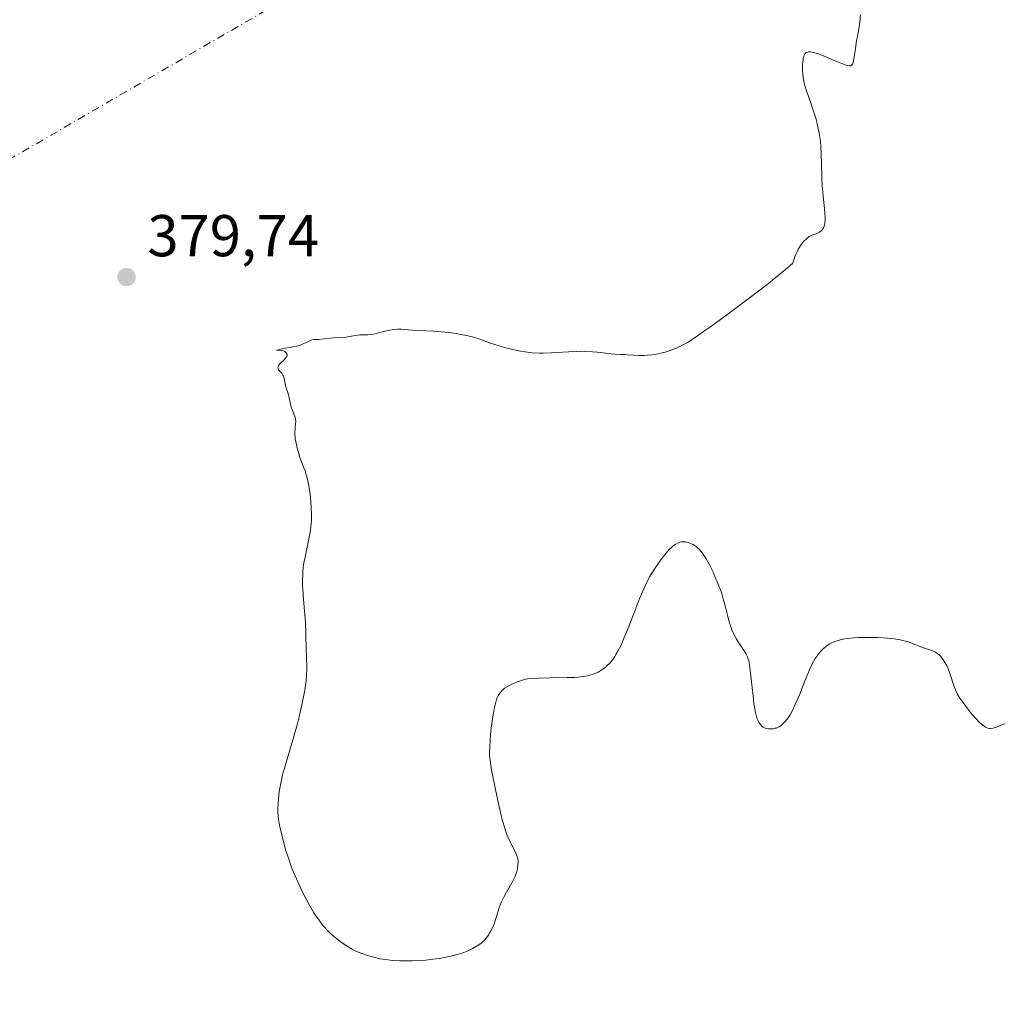
# Model space of a CAD drawing. Units: metres. Extents: x 625747 to 629234, y 4660157 to 4662532.
# Drawn here: x 627334 to 627501, y 4662202 to 4662367 of the extents above; entities that cross this region are included whole.
import ezdxf

# ---------------------------------------------------------------- set-up
doc = ezdxf.new("R2010")
doc.units = ezdxf.units.M
doc.header["$MEASUREMENT"] = 0
doc.linetypes.add('DGN Style 4', pattern=[2.6384748266838614, 1.318413404963828, -0.6592067024819142, 0.001648016756204785, -0.6592067024819142])
for name, color, linetype, lineweight in [('Camino eje virtual', 6, 'DGN Style 4', 0), ('Comarca CxS', 21, 'Continuous', 0), ('Comunidad Autónoma CxS', 142, 'Continuous', 0), ('Curva de nivel normal', 30, 'Continuous', 0), ('Espacio natural protegido CxS', 121, 'Continuous', 0), ('Municipio CxS', 4, 'Continuous', 0), ('Provincia CxS', 1, 'Continuous', 0), ('Punto de cota en terreno', 7, 'Continuous', 0), ('Rótulo de punto de cota en terreno', 7, 'Continuous', 0)]:
    doc.layers.add(name, color=color, linetype=linetype, lineweight=lineweight)
doc.styles.add('Style-Arial', font='txt')

# ---------------------------------------------------------------- blocks, each defined once
blk = doc.blocks.new('5PATER')
at = {"layer": 'Punto de cota en terreno', "linetype": 'Continuous', "lineweight": 0}
h = blk.add_hatch(color=51, dxfattribs=at)
edge = h.paths.add_edge_path()
edge.add_ellipse((0, 0), major_axis=(-0.1095731443231308, -0.1110710700762829), ratio=0.9994222409660322, start_angle=0, end_angle=360)

msp = doc.modelspace()

# ---------------------------------------------------------------- linework, layer by layer
at = {"layer": 'Camino eje virtual', "color": 6, "linetype": 'DGN Style 4', "lineweight": 0, "extrusion": (0.007985206529604983, 0.004641712038913807, 0.9999573445832713), "elevation": 27028.89908806348, "flags": 128}
msp.add_lwpolyline([(627409.4085461013, 4662326.246057519), (627221.488505955, 4662217.014880793)], dxfattribs=at)
at = {"layer": 'Comarca CxS', "color": 21, "linetype": 'Continuous', "lineweight": 0}
msp.add_3dface([(629234.1100009549, 4660218.849983416), (625787.7100009273, 4660156.759983412), (625746.5400009297, 4662469.869983388), (629191.800000953, 4662531.979983389)], dxfattribs=at)
at = {"layer": 'Comunidad Autónoma CxS', "color": 142, "linetype": 'Continuous', "lineweight": 0}
msp.add_3dface([(629234.1100009549, 4660218.849983416), (625787.7100009273, 4660156.759983412), (625746.5400009297, 4662469.869983388), (629191.800000953, 4662531.979983389)], dxfattribs=at)
at = {"layer": 'Curva de nivel normal', "color": 30, "linetype": 'Continuous', "lineweight": 0, "elevation": 380, "flags": 128}
msp.add_lwpolyline([(627501.2400000002, 4662247.290100001), (627500.8200000003, 4662247.120100001), (627499.8700000001, 4662246.700099999), (627499.3899999997, 4662246.520099999), (627499.1600000003, 4662246.460100001), (627498.7699999996, 4662246.4101), (627498.5800000001, 4662246.4101), (627498.2999999998, 4662246.470100001), (627498.0199999996, 4662246.5801), (627497.8700000001, 4662246.6501), (627497.6399999997, 4662246.800100001), (627497.1500000004, 4662247.190099999), (627496.8799999999, 4662247.440099999), (627496.3099999997, 4662248.040100001), (627495.7000000002, 4662248.7301), (627495.2999999998, 4662249.210100001), (627494.54, 4662250.190099999), (627493.8600000005, 4662251.120100001), (627493.5599999997, 4662251.5701), (627493.1600000003, 4662252.2601), (627492.7999999998, 4662252.9901), (627492.6399999997, 4662253.380100001), (627492.3300000001, 4662254.210100001), (627491.7699999996, 4662255.9301), (627491.4699999997, 4662256.7501), (627491.2999999998, 4662257.130100001), (627491.1200000001, 4662257.4901), (627490.7199999997, 4662258.110099999), (627490.2999999998, 4662258.640100001), (627490, 4662258.9301), (627489.7999999998, 4662259.100099999), (627489.4000000004, 4662259.380100001), (627489.1799999997, 4662259.5101), (627488.7400000002, 4662259.700099999), (627488.4500000002, 4662259.800100001), (627487.8499999996, 4662259.960100001), (627487.3799999999, 4662260.100099999), (627486.8899999997, 4662260.270099999), (627485.8600000005, 4662260.700099999), (627485.0800000001, 4662261.0101), (627484.3799999999, 4662261.2401), (627484.0199999996, 4662261.340100001), (627483.4199999999, 4662261.470100001), (627482.3700000001, 4662261.640100001), (627481.2199999997, 4662261.7601), (627480.5800000001, 4662261.8101), (627479.54, 4662261.870100001), (627477.8700000001, 4662261.9101), (627476.3099999997, 4662261.880100001), (627475.54, 4662261.8301), (627474.4299999997, 4662261.710100001), (627473.7199999997, 4662261.590100001), (627473.3899999997, 4662261.520099999), (627472.9199999999, 4662261.4001), (627472.4699999997, 4662261.2601), (627472.2000000002, 4662261.1501), (627471.6900000004, 4662260.9101), (627471.4500000002, 4662260.780099999), (627471.0099999999, 4662260.5001), (627470.6100000005, 4662260.200099999), (627470.3600000005, 4662259.9901), (627469.9000000004, 4662259.540100001), (627469.4800000006, 4662259.0601), (627469.2800000003, 4662258.790100001), (627468.9699999997, 4662258.340100001), (627468.5, 4662257.5001), (627467.9800000006, 4662256.390100001), (627467.6900000004, 4662255.710100001), (627467.2699999996, 4662254.6601), (627466.3300000001, 4662252.280099999), (627465.5599999997, 4662250.4801), (627465.0199999996, 4662249.370100001), (627464.75, 4662248.870100001), (627464.3399999999, 4662248.210100001), (627463.9199999999, 4662247.670100001), (627463.6399999997, 4662247.370100001), (627463.4600000001, 4662247.190099999), (627463.0999999996, 4662246.9001), (627462.8300000001, 4662246.7301), (627462.6500000004, 4662246.640100001), (627462.3099999997, 4662246.5001), (627462.1399999997, 4662246.450099999), (627461.8200000003, 4662246.380100001), (627461.5099999999, 4662246.360099999), (627461.3200000003, 4662246.360099999), (627460.9699999997, 4662246.390100001), (627460.7000000002, 4662246.440099999), (627460.54, 4662246.4901), (627460.2599999999, 4662246.600099999), (627460.1299999999, 4662246.670100001), (627459.9100000003, 4662246.8301), (627459.7100000001, 4662247.020099999), (627459.5999999996, 4662247.1601), (627459.3899999997, 4662247.4901), (627459.2000000002, 4662247.860099999), (627459.1100000005, 4662248.0801), (627458.9900000002, 4662248.450099999), (627458.8099999997, 4662249.1501), (627458.6399999997, 4662250.0701), (627458.5599999997, 4662250.620100001), (627458.4000000004, 4662251.9301), (627458.0899999999, 4662254.860099999), (627457.8700000001, 4662256.770099999), (627457.7199999997, 4662257.6801), (627457.6399999997, 4662258.040100001), (627457.4600000001, 4662258.620100001), (627457.3099999997, 4662258.940099999), (627457.1900000004, 4662259.1501), (627456.9000000004, 4662259.590100001), (627456.0199999996, 4662260.870100001), (627455.5300000003, 4662261.690099999), (627455.2000000002, 4662262.3201), (627455.04, 4662262.6601), (627454.8200000003, 4662263.200099999), (627454.6799999997, 4662263.590100001), (627454.4199999999, 4662264.390100001), (627454.1799999997, 4662265.2501), (627453.7100000001, 4662267.0601), (627453.3300000001, 4662268.450099999), (627453.1299999999, 4662269.130100001), (627452.9100000003, 4662269.800100001), (627452.4299999997, 4662271.0801), (627451.9299999997, 4662272.270099999), (627451.5999999996, 4662272.9901), (627450.9900000002, 4662274.2301), (627450.4299999997, 4662275.2501), (627450.1200000001, 4662275.7601), (627449.9299999997, 4662276.040100001), (627449.5800000001, 4662276.5101), (627449.2300000006, 4662276.9101), (627449.04, 4662277.090100001), (627448.7400000002, 4662277.340100001), (627448.4100000003, 4662277.5701), (627448.2300000006, 4662277.6801), (627447.6799999997, 4662277.920100001), (627447.3899999997, 4662278.020099999), (627446.9299999997, 4662278.120100001), (627446.4699999997, 4662278.1501), (627446.2400000002, 4662278.130100001), (627445.9500000002, 4662278.0701), (627445.7999999998, 4662278.020099999), (627445.5800000001, 4662277.9301), (627445.1399999997, 4662277.670100001), (627444.8300000001, 4662277.440099999), (627444.6200000001, 4662277.2501), (627444.1699999999, 4662276.8101), (627443.6299999999, 4662276.200099999), (627442.8499999996, 4662275.2401), (627442.4600000001, 4662274.710100001), (627441.5899999999, 4662273.450099999), (627440.8799999999, 4662272.270099999), (627440.5300000003, 4662271.630100001), (627440, 4662270.540100001), (627439.4299999997, 4662269.2501), (627439.1200000001, 4662268.5001), (627438.4600000001, 4662266.8301), (627437.04, 4662263.1601), (627436.3499999996, 4662261.470100001), (627436.0199999996, 4662260.720100001), (627435.7000000002, 4662260.0601), (627435.5, 4662259.670100001), (627435.1100000005, 4662258.9801), (627434.9299999997, 4662258.6801), (627434.5700000003, 4662258.1601), (627434.2300000006, 4662257.7301), (627434.0099999999, 4662257.4901), (627433.5800000001, 4662257.0701), (627433.3399999999, 4662256.860099999), (627432.8600000005, 4662256.5001), (627432.3799999999, 4662256.190099999), (627432.0599999997, 4662256.020099999), (627431.4000000004, 4662255.720100001), (627430.6799999997, 4662255.470100001), (627430.2599999999, 4662255.370100001), (627429.5300000003, 4662255.2401), (627428.6100000005, 4662255.140100001), (627428.0599999997, 4662255.110099999), (627426.79, 4662255.0601), (627423.9500000002, 4662255.020099999), (627422.0700000003, 4662255.0001), (627420.7699999996, 4662254.9301), (627420.1500000004, 4662254.850099999), (627419.7999999998, 4662254.790100001), (627419.1500000004, 4662254.610099999), (627418.0700000003, 4662254.2401), (627417.5199999996, 4662254.0101), (627416.7699999996, 4662253.640100001), (627416.5599999997, 4662253.5101), (627416.1799999997, 4662253.2601), (627415.8799999999, 4662253.0001), (627415.7000000002, 4662252.8301), (627415.4199999999, 4662252.5001), (627415.1900000004, 4662252.170100001), (627415.0899999999, 4662252.0001), (627414.9500000002, 4662251.700099999), (627414.7599999999, 4662251.140100001), (627414.5700000003, 4662250.470100001), (627414.4800000006, 4662250.0701), (627414.3300000001, 4662249.360099999), (627414.1200000001, 4662248.0601), (627413.9299999997, 4662246.4901), (627413.8099999997, 4662245.390100001), (627413.6600000003, 4662243.380100001), (627413.6200000001, 4662242.350099999), (627413.6299999999, 4662241.860099999), (627413.7100000001, 4662241.050100001), (627413.9699999997, 4662239.390100001), (627414.6299999999, 4662236.050100001), (627415.0199999996, 4662234.190099999), (627415.5999999996, 4662231.6601), (627415.7800000003, 4662230.960100001), (627416.0999999996, 4662229.800100001), (627416.4000000004, 4662228.890100001), (627416.5899999999, 4662228.380100001), (627416.9900000002, 4662227.4801), (627417.2999999998, 4662226.8301), (627417.9000000004, 4662225.610099999), (627418.25, 4662224.850099999), (627418.3300000001, 4662224.630100001), (627418.4400000004, 4662224.2501), (627418.4900000002, 4662223.9101), (627418.4900000002, 4662223.690099999), (627418.4600000001, 4662223.220100001), (627418.3700000001, 4662222.6601), (627418.2999999998, 4662222.340100001), (627418.1500000004, 4662221.800100001), (627417.9199999999, 4662221.200099999), (627417.7699999996, 4662220.880100001), (627417.3899999997, 4662220.1801), (627416.4900000002, 4662218.620100001), (627416.0300000003, 4662217.7601), (627415.8200000003, 4662217.3201), (627415.6299999999, 4662216.860099999), (627415.2800000003, 4662215.940099999), (627414.4600000001, 4662213.380100001), (627414.2300000006, 4662212.7501), (627414.0999999996, 4662212.460100001), (627413.8700000001, 4662212.020099999), (627413.5899999999, 4662211.5601), (627413.4299999997, 4662211.3201), (627412.7999999998, 4662210.520099999), (627412.4000000004, 4662210.0601), (627411.79, 4662209.6601), (627410.7400000002, 4662209.030099999), (627410.4199999999, 4662208.860099999), (627409.8300000001, 4662208.5801), (627409.2699999996, 4662208.360099999), (627408.9000000004, 4662208.2301), (627408.1399999997, 4662208.0101), (627406.8700000001, 4662207.700099999), (627406.1900000004, 4662207.5601), (627405.0999999996, 4662207.360099999), (627403.9699999997, 4662207.200099999), (627402.79, 4662207.0801), (627401.6100000005, 4662207.0001), (627400.4600000001, 4662206.960100001), (627399.7199999997, 4662206.950099999), (627398.3700000001, 4662206.960100001), (627397.0999999996, 4662207.020099999), (627396.3799999999, 4662207.090100001), (627395.9199999999, 4662207.1501), (627395.04, 4662207.300100001), (627393.7199999997, 4662207.610099999), (627393.0599999997, 4662207.790100001), (627392.0999999996, 4662208.110099999), (627391.2999999998, 4662208.420100001), (627390.9100000003, 4662208.600099999), (627390.3099999997, 4662208.9101), (627389.3499999996, 4662209.4801), (627388.4100000003, 4662210.130100001), (627387.9199999999, 4662210.5001), (627387.1799999997, 4662211.100099999), (627386.4500000002, 4662211.7601), (627386.0999999996, 4662212.110099999), (627385.4900000002, 4662212.7601), (627385.2000000002, 4662213.100099999), (627384.7699999996, 4662213.6601), (627384.1200000001, 4662214.590100001), (627383.7800000003, 4662215.110099999), (627383.0899999999, 4662216.290100001), (627382.4299999997, 4662217.5101), (627382.0899999999, 4662218.170100001), (627381.5800000001, 4662219.210100001), (627380.8300000001, 4662220.850099999), (627380.1200000001, 4662222.540100001), (627379.7999999998, 4662223.390100001), (627379.5, 4662224.2301), (627378.9699999997, 4662225.870100001), (627378.54, 4662227.4101), (627378.3099999997, 4662228.360099999), (627377.9500000002, 4662230.0101), (627377.7699999996, 4662231.0001), (627377.7100000001, 4662231.4301), (627377.6500000004, 4662232.210100001), (627377.6399999997, 4662232.710100001), (627377.6900000004, 4662233.770099999), (627377.8200000003, 4662235.030099999), (627377.9100000003, 4662235.720100001), (627378.0999999996, 4662236.8201), (627378.3300000001, 4662237.950099999), (627378.4600000001, 4662238.520099999), (627378.7699999996, 4662239.6601), (627379.5300000003, 4662242.1601), (627380.2199999997, 4662244.5101), (627380.9199999999, 4662247.0601), (627381.2699999996, 4662248.420100001), (627381.75, 4662250.470100001), (627382.1399999997, 4662252.380100001), (627382.2999999998, 4662253.2501), (627382.4100000003, 4662254.040100001), (627382.4600000001, 4662254.520099999), (627382.54, 4662255.4001), (627382.5700000003, 4662256.5701), (627382.5099999999, 4662258.7401), (627382.4800000006, 4662259.920100001), (627382.4400000004, 4662262.4801), (627382.3600000005, 4662264.4901), (627382.2599999999, 4662265.8101), (627382.0099999999, 4662268.350099999), (627381.8799999999, 4662270.100099999), (627381.8499999996, 4662270.640100001), (627381.8399999999, 4662271.6801), (627381.8799999999, 4662272.6601), (627381.9299999997, 4662273.300100001), (627382.0999999996, 4662274.5801), (627382.2800000003, 4662275.550100001), (627382.7000000002, 4662277.5101), (627383, 4662278.9301), (627383.2100000001, 4662280.130100001), (627383.2800000003, 4662280.7301), (627383.3499999996, 4662281.670100001), (627383.3799999999, 4662282.700099999), (627383.3300000001, 4662284.050100001), (627383.1799999997, 4662285.7501), (627383.0099999999, 4662287.030099999), (627382.7999999998, 4662288.2401), (627382.6799999997, 4662288.790100001), (627382.5499999998, 4662289.300100001), (627382.2800000003, 4662290.200099999), (627382.0899999999, 4662290.7401), (627381.7000000002, 4662291.7501), (627381.4199999999, 4662292.4901), (627381.0899999999, 4662293.540100001), (627380.9400000004, 4662294.0801), (627380.7599999999, 4662294.880100001), (627380.6299999999, 4662295.620100001), (627380.5800000001, 4662295.970100001), (627380.5599999997, 4662296.290100001), (627380.5499999998, 4662296.880100001), (627380.5800000001, 4662297.380100001), (627380.6699999999, 4662298.1801), (627380.6900000004, 4662298.640100001), (627380.6699999999, 4662298.920100001), (627380.6399999997, 4662299.090100001), (627380.5300000003, 4662299.460100001), (627380.4199999999, 4662299.7501), (627380.1500000004, 4662300.440099999), (627379.9500000002, 4662301.050100001), (627379.4900000002, 4662303.120100001), (627379.3700000001, 4662303.4901), (627379.1200000001, 4662304.140100001), (627378.9600000001, 4662304.6501), (627378.8799999999, 4662305.0601), (627378.7199999997, 4662305.920100001), (627378.5999999996, 4662306.3201), (627378.5300000003, 4662306.4901), (627378.3499999996, 4662306.780099999), (627378.2100000001, 4662306.940099999), (627377.9400000004, 4662307.210100001), (627377.7800000003, 4662307.390100001), (627377.7199999997, 4662307.4801), (627377.6900000004, 4662307.5801), (627377.6799999997, 4662307.780099999), (627377.75, 4662308.0001), (627377.8399999999, 4662308.1601), (627378.1200000001, 4662308.5001), (627378.7100000001, 4662309.0601), (627378.9800000006, 4662309.350099999), (627379.1699999999, 4662309.630100001), (627379.2199999997, 4662309.770099999), (627379.2199999997, 4662309.9901), (627379.0999999996, 4662310.2401), (627378.9600000001, 4662310.380100001), (627378.8399999999, 4662310.460100001), (627378.5599999997, 4662310.590100001), (627378.3300000001, 4662310.6501), (627377.9600000001, 4662310.690099999), (627377.4400000004, 4662310.690099999), (627378.9600000001, 4662311.040100001), (627379.9000000004, 4662311.2401), (627381.1299999999, 4662311.440099999), (627381.6100000005, 4662311.600099999), (627381.9699999997, 4662311.7601), (627382.7300000006, 4662312.1501), (627383.2800000003, 4662312.390100001), (627383.4400000004, 4662312.440099999), (627383.75, 4662312.5001), (627384.6399999997, 4662312.540100001), (627386.5700000003, 4662312.7601), (627387.1399999997, 4662312.800100001), (627388.3700000001, 4662312.860099999), (627389.2800000003, 4662312.940099999), (627389.8399999999, 4662313.0101), (627390.8799999999, 4662313.200099999), (627391.5899999999, 4662313.300100001), (627392.0499999998, 4662313.3201), (627392.9299999997, 4662313.3301), (627393.5599999997, 4662313.370100001), (627394.1900000004, 4662313.4901), (627395.5700000003, 4662313.880100001), (627396.6600000003, 4662314.110099999), (627397.2199999997, 4662314.200099999), (627397.9800000006, 4662314.270099999), (627398.6200000001, 4662314.270099999), (627400.4600000001, 4662314.130100001), (627404.0599999997, 4662313.940099999), (627406.1100000005, 4662313.780099999), (627406.7599999999, 4662313.710100001), (627407.9800000006, 4662313.540100001), (627409.0899999999, 4662313.340100001), (627409.7599999999, 4662313.210100001), (627410.9299999997, 4662312.920100001), (627411.9699999997, 4662312.590100001), (627413.7800000003, 4662311.920100001), (627415.2800000003, 4662311.420100001), (627416.1500000004, 4662311.170100001), (627417.5800000001, 4662310.8101), (627418.9699999997, 4662310.520099999), (627419.7000000002, 4662310.4001), (627420.8700000001, 4662310.2601), (627422.1100000005, 4662310.190099999), (627422.7599999999, 4662310.1801), (627424.1399999997, 4662310.2301), (627427.0199999996, 4662310.4301), (627428.4500000002, 4662310.5001), (627429.1500000004, 4662310.520099999), (627429.8399999999, 4662310.5001), (627431.1399999997, 4662310.4301), (627431.9400000004, 4662310.350099999), (627433.3700000001, 4662310.1801), (627434.25, 4662310.0701), (627434.9500000002, 4662310.0101), (627435.9600000001, 4662309.970100001), (627436.5999999996, 4662309.960100001), (627437.04, 4662309.920100001), (627438.0800000001, 4662309.840100001), (627439.0099999999, 4662309.800100001), (627439.9500000002, 4662309.8201), (627440.4500000002, 4662309.850099999), (627441.2199999997, 4662309.9301), (627442.3600000005, 4662310.110099999), (627442.7300000006, 4662310.1801), (627443.4500000002, 4662310.360099999), (627444.1500000004, 4662310.5801), (627444.6200000001, 4662310.7501), (627445.5499999998, 4662311.140100001), (627446.2100000001, 4662311.450099999), (627446.5899999999, 4662311.6501), (627447.2400000002, 4662312.040100001), (627448.5499999998, 4662312.870100001), (627450.3899999997, 4662314.140100001), (627451.5599999997, 4662314.9801), (627455.5, 4662317.860099999), (627457.7199999997, 4662319.520099999), (627461.0099999999, 4662322.0601), (627463.0199999996, 4662323.670100001), (627463.9199999999, 4662324.420100001), (627465.1200000001, 4662325.450099999), (627465.2699999996, 4662325.9101), (627465.5800000001, 4662326.7301), (627465.8899999997, 4662327.440099999), (627466.0899999999, 4662327.850099999), (627466.5, 4662328.550100001), (627466.8099999997, 4662328.970100001), (627467.0099999999, 4662329.210100001), (627467.4000000004, 4662329.600099999), (627467.5899999999, 4662329.7601), (627467.9600000001, 4662330.0101), (627468.2999999998, 4662330.1801), (627468.9199999999, 4662330.4301), (627469.2100000001, 4662330.550100001), (627469.6699999999, 4662330.790100001), (627470.0099999999, 4662331.040100001), (627470.1799999997, 4662331.220100001), (627470.2699999996, 4662331.350099999), (627470.4199999999, 4662331.630100001), (627470.5300000003, 4662331.940099999), (627470.5700000003, 4662332.110099999), (627470.6200000001, 4662332.4101), (627470.6500000004, 4662332.920100001), (627470.6500000004, 4662333.2301), (627470.6200000001, 4662333.940099999), (627470.54, 4662334.790100001), (627470.3200000003, 4662336.880100001), (627470.1699999999, 4662338.670100001), (627470.1100000005, 4662339.920100001), (627470.04, 4662342.360099999), (627470, 4662343.9901), (627469.9299999997, 4662345.3201), (627469.8499999996, 4662346.100099999), (627469.79, 4662346.590100001), (627469.6299999999, 4662347.590100001), (627469.4199999999, 4662348.6601), (627469.2800000003, 4662349.2401), (627469.04, 4662350.1501), (627468.5800000001, 4662351.640100001), (627468.3300000001, 4662352.340100001), (627467.8099999997, 4662353.8101), (627467.4299999997, 4662354.940099999), (627467.1100000005, 4662356.0701), (627466.9900000002, 4662356.630100001), (627466.9000000004, 4662357.1801), (627466.8499999996, 4662357.540100001), (627466.7999999998, 4662358.2401), (627466.79, 4662358.5801), (627466.7999999998, 4662359.210100001), (627466.8499999996, 4662359.780099999), (627466.9000000004, 4662360.120100001), (627466.9400000004, 4662360.3301), (627467.0499999998, 4662360.690099999), (627467.1900000004, 4662361.0101), (627467.2800000003, 4662361.130100001), (627467.4299999997, 4662361.270099999), (627467.6299999999, 4662361.370100001), (627467.8200000003, 4662361.4101), (627468.1699999999, 4662361.4001), (627468.4400000004, 4662361.360099999), (627469.1100000005, 4662361.170100001), (627470.0599999997, 4662360.8201), (627472.2000000002, 4662359.940099999), (627473.6200000001, 4662359.360099999), (627474.2300000006, 4662359.130100001), (627474.4800000006, 4662359.0601), (627474.7699999996, 4662359.020099999), (627475, 4662359.050100001), (627475.0899999999, 4662359.100099999), (627475.2100000001, 4662359.210100001), (627475.2800000003, 4662359.3201), (627475.3899999997, 4662359.600099999), (627475.5300000003, 4662360.220100001), (627475.7800000003, 4662361.9101), (627476, 4662363.360099999), (627476.1200000001, 4662364.0001), (627476.3799999999, 4662365.3201), (627476.5499999998, 4662366.4301), (627476.6799999997, 4662367.7301)], dxfattribs=at)
at = {"layer": 'Espacio natural protegido CxS', "color": 121, "linetype": 'Continuous', "lineweight": 0}
msp.add_3dface([(629234.1100009549, 4660218.849983416), (625787.7100009273, 4660156.759983412), (625746.5400009297, 4662469.869983388), (629191.800000953, 4662531.979983389)], dxfattribs=at)
msp.add_3dface([(629234.1100009549, 4660218.849983416), (625787.7100009273, 4660156.759983412), (625746.5400009297, 4662469.869983388), (629191.800000953, 4662531.979983389)], dxfattribs=at)
at = {"layer": 'Municipio CxS', "color": 4, "linetype": 'Continuous', "lineweight": 0}
msp.add_3dface([(629234.1100009549, 4660218.849983416), (625787.7100009273, 4660156.759983412), (625746.5400009297, 4662469.869983388), (629191.800000953, 4662531.979983389)], dxfattribs=at)
at = {"layer": 'Provincia CxS', "color": 1, "linetype": 'Continuous', "lineweight": 0}
msp.add_3dface([(629234.1100009549, 4660218.849983416), (625787.7100009273, 4660156.759983412), (625746.5400009297, 4662469.869983388), (629191.800000953, 4662531.979983389)], dxfattribs=at)

# ---------------------------------------------------------------- block references
at = {"layer": 'Punto de cota en terreno', "color": 7, "linetype": 'Continuous', "lineweight": 0, "xscale": 10, "yscale": 10, "zscale": 10}
msp.add_blockref('5PATER', (627351.9600000001, 4662323.140000001, 379.7400000000052), dxfattribs=at)

# ---------------------------------------------------------------- texts
at = {"layer": 'Rótulo de punto de cota en terreno', "color": 7, "linetype": 'Continuous', "lineweight": 0, "style": 'Style-Arial'}
msp.add_text('379,74', height=7.000000000000002, dxfattribs=at).set_placement((627355.4878000002, 4662326.6678))

doc.saveas('drawing.dxf')
